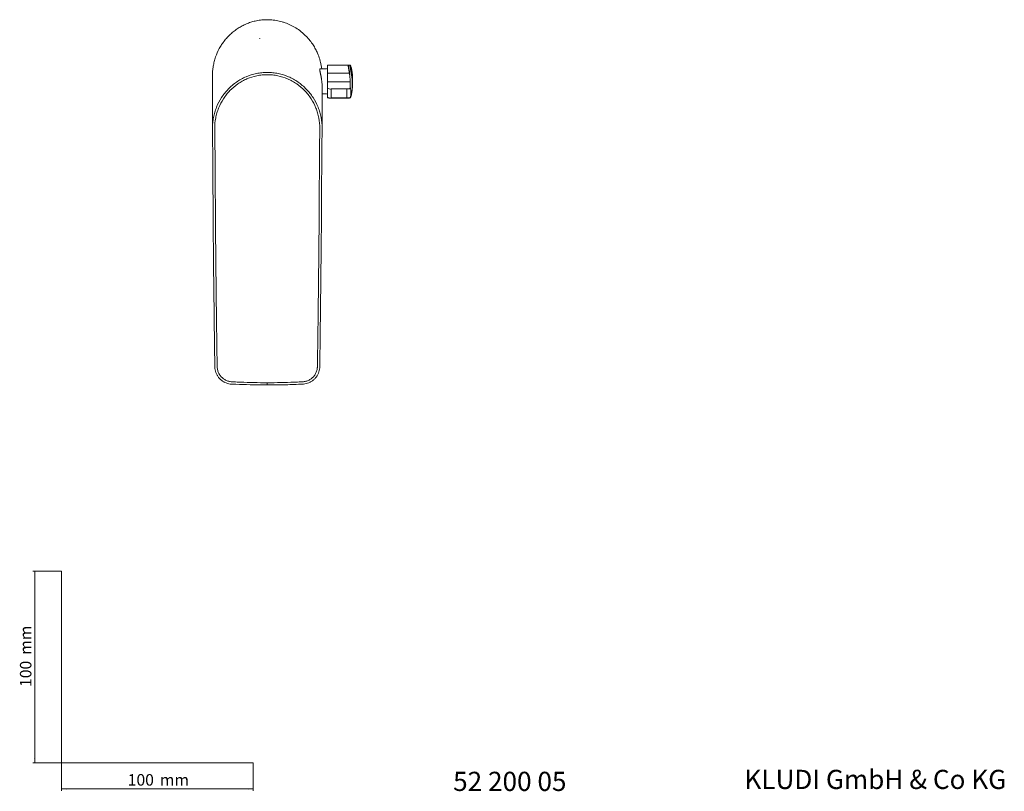
# Model space of a CAD drawing. Units: millimetres. Extents: x 35 to 548, y 37 to 653.
# Drawn here: x 35 to 548, y 37 to 440 of the extents above; entities that cross this region are included whole.
import ezdxf

# ---------------------------------------------------------------- set-up
doc = ezdxf.new("R2010")
doc.units = ezdxf.units.MM
doc.styles.add('SLDTEXTSTYLE0', font='ISOCP3', dxfattribs={"width": 0.96})
doc.styles.add('SLDTEXTSTYLE1', font='TXT', dxfattribs={"width": 0.605})
doc.dimstyles.new('SLDDIMSTYLE0', dxfattribs={"dimtxt": 6, "dimasz": 2.5, "dimexe": 0, "dimexo": 0.0625, "dimgap": 1.5, "dimtad": 1, "dimrnd": 1e-09, "dimzin": 12, "dimdsep": 46, "dimtxsty": 'SLDTEXTSTYLE0', "dimsah": 1, "dimcen": 0.09, "dimadec": 0, "dimazin": 3, "dimtfac": 1, "dimtofl": 0, "dimtmove": 0, "dimatfit": 3, "dimfxl": 1, "dimfrac": 2, "dimtolj": 1, "dimtzin": 12, "dimarcsym": 0})

# ---------------------------------------------------------------- blocks, each defined once
blk = doc.blocks.new('*D1')
at = {"color": 7, "linetype": 'Continuous', "lineweight": 0}
for p, q in [((56.69, 152.03), (41.76, 152.03)), ((42.76, 152.03), (42.76, 52.03)), ((56.69, 52.03), (41.76, 52.03))]:
    blk.add_line(p, q, dxfattribs=at)
for points in [[(42.76, 152.03), (42.46, 149.53), (43.06, 149.53)], [(42.76, 52.03), (43.06, 54.53), (42.46, 54.53)]]:
    blk.add_solid(points, dxfattribs=at)
at = {"color": 7, "linetype": 'Continuous', "lineweight": 0, "char_height": 6, "attachment_point": 1, "rotation": 90, "style": 'SLDTEXTSTYLE0'}
for s, insert in [('mm', (35.03, 108.44, 0.1)), ('100', (35.03, 91.67, 0.1))]:
    blk.add_mtext(s, dxfattribs=dict(at, insert=insert))
blk = doc.blocks.new('*D2')
at = {"color": 7, "linetype": 'Continuous', "lineweight": 0}
for p, q in [((56.69, 52.03), (56.69, 37.46)), ((156.69, 52.03), (156.69, 37.46)), ((56.69, 38.46), (156.69, 38.46))]:
    blk.add_line(p, q, dxfattribs=at)
for points in [[(56.69, 38.46), (59.19, 38.16), (59.19, 38.76)], [(156.69, 38.46), (154.19, 38.76), (154.19, 38.16)]]:
    blk.add_solid(points, dxfattribs=at)
at = {"color": 7, "linetype": 'Continuous', "lineweight": 0, "char_height": 6, "attachment_point": 1, "style": 'SLDTEXTSTYLE0'}
for s, insert in [('100', (91.27, 46.19, 0.1)), ('mm', (108.03, 46.19, 0.1))]:
    blk.add_mtext(s, dxfattribs=dict(at, insert=insert))

msp = doc.modelspace()

# ---------------------------------------------------------------- linework, layer by layer
at = {"color": 7, "linetype": 'Continuous', "lineweight": 15}
for p, q in [((160.012, 429.902), (160.012, 429.873)), ((206.223, 415.961), (195.568, 415.961)), ((207.184, 415.961), (206.342, 415.961)), ((194.866, 413.955), (191.397, 413.955)), ((195.367, 411.697), (195.367, 415.761)), ((195.367, 406.975), (195.367, 411.697)), ((206.825, 411.91), (206.842, 411.8)), ((135.432, 410.411), (135.428, 409.229)), ((195.367, 403.951), (195.367, 406.975)), ((208.453, 405.707), (208.453, 409.164)), ((192.652, 400.916), (194.866, 400.916)), ((195.367, 399.242), (195.367, 403.951)), ((195.367, 399.111), (195.367, 399.242)), ((197.373, 398.666), (205.444, 398.666)), ((135.392, 390.982), (135.394, 389.995)), ((192.653, 389.995), (192.658, 392.454)), ((135.394, 389.928), (135.394, 389.914)), ((192.653, 389.915), (192.653, 389.928)), ((192.653, 389.889), (192.653, 389.928)), ((135.422, 383.158), (135.423, 382.958)), ((135.817, 331.695), (135.826, 330.102)), ((192.221, 330.111), (192.23, 331.695))]:
    msp.add_line(p, q, dxfattribs=at)
at = {"color": 8, "linetype": 'Continuous', "lineweight": 0}
for p, q in [((195.568, 411.799), (206.813, 411.799)), ((195.568, 407.171), (207.256, 407.171)), ((207.256, 404.148), (207.256, 407.171)), ((205.444, 403.534), (197.373, 403.534)), ((197.373, 403.534), (197.373, 398.825)), ((197.373, 398.825), (205.444, 398.825)), ((197.373, 398.666), (197.373, 398.825)), ((205.444, 398.666), (205.444, 398.825)), ((135.393, 391.041), (135.394, 389.89)), ((192.656, 392.496), (192.653, 389.89)), ((192.625, 383.158), (192.624, 382.958))]:
    msp.add_line(p, q, dxfattribs=at)
at = {"color": 7, "linetype": 'Continuous', "lineweight": 0}
for p, q in [((56.685, 152.03), (56.685, 52.03)), ((56.685, 52.03), (156.685, 52.03))]:
    msp.add_line(p, q, dxfattribs=at)
at = {"color": 8, "linetype": 'Continuous', "lineweight": 0, "flags": 128}
msp.add_lwpolyline([(195.367, 411.697), (195.371, 411.717), (195.383, 411.736), (195.401, 411.754), (195.426, 411.769), (195.456, 411.782), (195.491, 411.792), (195.529, 411.797), (195.568, 411.799)], dxfattribs=at)
at = {"color": 7, "linetype": 'Continuous', "lineweight": 15, "flags": 128}
msp.add_lwpolyline([(164.024, 249.161), (164.024, 249.161), (164.024, 249.202), (164.024, 249.315), (164.024, 249.497), (164.024, 249.734), (164.024, 250.014), (164.024, 250.321)], dxfattribs=at)
at = {"color": 7, "linetype": 'Continuous', "lineweight": 15}
for centre, radius, start, end in [((195.568, 415.761), 0.201, 90, 180), ((194.866, 414.457), 0.502, 270, 0), ((206.857, 411.457), 0.345, 81.46101, 97.33227), ((194.866, 400.415), 0.502, 0, 90), ((178.762, 401.597), 28.791, 355.27749, 4.72251), ((195.568, 399.111), 0.201, 180, 270)]:
    msp.add_arc(centre, radius, start, end, dxfattribs=at)
at = {"color": 8, "linetype": 'Continuous', "lineweight": 0}
for centre, radius, start, end in [((195.566, 406.973), 0.198, 89.3736, 179.3607), ((196.893, 406.259), 2.767, 236.52289, 279.9868), ((178.675, 401.18), 26.873, 354.9733, 5.0267), ((207.258, 403.949), 0.199, 5.322, 90.5578), ((196.893, 401.55), 2.767, 236.52289, 279.9868)]:
    msp.add_arc(centre, radius, start, end, dxfattribs=at)
at = {"color": 7, "linetype": 'Continuous', "lineweight": 15}
for points, knots in [([(135.44, 410.591), (135.459, 411.358), (135.498, 412.959), (135.813, 415.378), (136.328, 417.835), (137.272, 420.954), (138.581, 423.912), (140.293, 426.779), (141.808, 428.867), (143.523, 430.825), (145.302, 432.542), (147.236, 434.112), (149.287, 435.5), (151.435, 436.697), (153.66, 437.697), (155.978, 438.504), (158.485, 439.132), (161.176, 439.559), (163.073, 439.614), (164.024, 439.641)], [0, 0, 0, 0, 0.05090059, 0.10616084, 0.16155183, 0.21734534, 0.32213088, 0.37508502, 0.43873412, 0.49295942, 0.54757225, 0.60260496, 0.65805442, 0.71162547, 0.76559488, 0.81970111, 0.87422893, 0.93695253, 1, 1, 1, 1]), ([(164.024, 439.641), (165.066, 439.61), (166.631, 439.562), (169.228, 439.19), (171.293, 438.723), (173.798, 437.922), (176.227, 436.913), (178.991, 435.384), (181.233, 433.795), (182.999, 432.294), (184.592, 430.752), (186.28, 428.826), (187.876, 426.596), (189.191, 424.353), (190.369, 421.892), (191.223, 419.569), (191.945, 416.837), (192.335, 415.135), (192.405, 413.957), (192.405, 413.955)], [0, 0, 0, 0, 0.0746834, 0.1120967, 0.1879623, 0.2260968, 0.3005789, 0.376109, 0.4521095, 0.4971496, 0.5421895, 0.6109551, 0.6803968, 0.7385364, 0.7970789, 0.8758538, 0.9154431, 0.9998437, 1, 1, 1, 1]), ([(160.012, 429.873), (160.012, 429.872), (160.008, 429.838), (160.029, 429.784), (160.09, 429.715), (160.156, 429.668), (160.208, 429.642), (160.225, 429.633)], [0, 0, 0, 0, 0.0037902, 0.3716798, 0.6207176, 0.8731879, 1, 1, 1, 1]), ([(206.813, 411.799), (206.781, 411.998), (206.715, 412.398), (206.617, 412.959), (206.522, 413.491), (206.433, 413.977), (206.354, 414.415), (206.287, 414.804), (206.233, 415.144), (206.195, 415.427), (206.173, 415.648), (206.168, 415.813), (206.18, 415.918), (206.2, 415.962), (206.219, 415.958), (206.223, 415.958)], [0, 0, 0, 0, 0.0804298, 0.1614054, 0.2441083, 0.3274145, 0.4078704, 0.4889006, 0.5717756, 0.655303, 0.734061, 0.8133923, 0.893614, 0.9750544, 1, 1, 1, 1]), ([(206.263, 415.924), (206.257, 415.911), (206.242, 415.882), (206.236, 415.773), (206.244, 415.603), (206.269, 415.375), (206.31, 415.094), (206.365, 414.767), (206.433, 414.396), (206.512, 413.976), (206.593, 413.545), (206.674, 413.117), (206.751, 412.702), (206.829, 412.264), (206.882, 411.954), (206.909, 411.798)], [0, 0, 0, 0, 0.0605337, 0.1436303, 0.2273204, 0.3128787, 0.3990785, 0.4812895, 0.5640506, 0.6485117, 0.7335461, 0.7994891, 0.8656959, 0.9327112, 1, 1, 1, 1]), ([(206.314, 415.939), (206.312, 415.942), (206.292, 415.96), (206.28, 415.949), (206.269, 415.939)], [0, 0, 0, 0, 0.1147137, 1, 1, 1, 1]), ([(206.342, 415.954), (206.334, 415.956), (206.312, 415.959), (206.292, 415.904), (206.285, 415.823), (206.286, 415.717), (206.293, 415.592), (206.321, 415.362), (206.365, 415.078), (206.423, 414.745), (206.494, 414.365), (206.576, 413.944), (206.668, 413.475), (206.762, 412.985), (206.886, 412.324), (207.008, 411.633), (207.096, 411.077), (207.125, 410.891)], [0, 0, 0, 0, 0.03542654, 0.10667694, 0.17846205, 0.18866545, 0.25782422, 0.32747267, 0.39787189, 0.46929096, 0.53824863, 0.60765967, 0.67847072, 0.74975428, 0.81183367, 0.93691138, 1, 1, 1, 1]), ([(207.124, 415.78), (207.124, 415.799), (207.125, 415.863), (207.136, 415.949), (207.168, 415.939), (207.184, 415.933)], [0, 0, 0, 0, 0.1687267, 0.5713045, 1, 1, 1, 1]), ([(208.451, 409.164), (208.451, 409.276), (208.453, 409.62), (208.437, 410.184), (208.404, 410.849), (208.354, 411.491), (208.29, 412.107), (208.211, 412.696), (208.123, 413.242), (208.027, 413.74), (207.926, 414.188), (207.822, 414.594), (207.687, 415.056), (207.559, 415.414), (207.448, 415.664), (207.372, 415.801), (207.308, 415.881), (207.258, 415.897), (207.226, 415.848), (207.222, 415.756), (207.22, 415.709)], [0, 0, 0, 0, 0.0256672, 0.078819, 0.1327841, 0.1862623, 0.2401415, 0.2952692, 0.3508203, 0.4037519, 0.4570463, 0.5108975, 0.5655102, 0.6678229, 0.7195643, 0.7720955, 0.8278432, 0.8840532, 0.9417609, 1, 1, 1, 1]), ([(192.646, 404.184), (192.643, 404.501), (192.638, 404.978), (192.605, 405.664), (192.559, 406.361), (192.493, 407.077), (192.409, 407.791), (192.338, 408.326), (192.259, 408.855), (192.176, 409.373), (192.087, 409.882), (191.995, 410.377), (191.902, 410.854), (191.81, 411.31), (191.72, 411.745), (191.636, 412.147), (191.559, 412.514), (191.492, 412.845), (191.436, 413.14), (191.378, 413.47), (191.348, 413.715), (191.347, 413.865), (191.358, 413.947), (191.384, 413.939), (191.397, 413.935)], [0, 0, 0, 0, 0.0777618, 0.117096, 0.1571024, 0.2348517, 0.2741691, 0.3141366, 0.3533071, 0.3927399, 0.4325735, 0.4729526, 0.5130967, 0.5535151, 0.5948039, 0.6363971, 0.6766384, 0.7171725, 0.7586517, 0.8004673, 0.8785902, 0.9182815, 0.9585903, 1, 1, 1, 1]), ([(206.909, 411.798), (206.934, 411.648), (206.965, 411.499), (207.041, 411.2), (207.088, 411.048), (207.125, 410.891)], [0, 0, 0, 0, 0.5, 0.5, 1, 1, 1, 1]), ([(207.22, 415.709), (207.225, 415.605), (207.236, 415.394), (207.319, 414.876), (207.435, 414.244), (207.554, 413.627), (207.638, 413.187), (207.702, 412.847), (207.77, 412.478), (207.872, 411.901), (207.974, 411.288), (208.118, 410.347), (208.259, 409.238), (208.381, 407.878), (208.437, 406.837), (208.455, 405.92), (208.452, 405.233), (208.432, 404.558), (208.395, 403.896), (208.342, 403.253), (208.275, 402.641), (208.195, 402.068), (208.106, 401.534), (208.007, 401.038), (207.905, 400.594), (207.802, 400.205), (207.702, 399.87), (207.605, 399.587), (207.511, 399.34), (207.465, 399.265), (207.443, 399.229)], [0, 0, 0, 0, 0.0549389, 0.1107404, 0.156822, 0.2075181, 0.2351558, 0.2366294, 0.2669146, 0.2974013, 0.3281982, 0.3594207, 0.4333839, 0.4786716, 0.5383151, 0.5685106, 0.5992079, 0.6298563, 0.6607357, 0.6923384, 0.7241875, 0.7550653, 0.7861646, 0.8179526, 0.8499753, 0.8799443, 0.9101077, 0.9405734, 0.9714547, 1, 1, 1, 1]), ([(207.377, 399.201), (207.39, 399.229), (207.456, 399.37), (207.568, 399.684), (207.702, 400.13), (207.804, 400.522), (207.905, 400.964), (208.002, 401.456), (208.093, 401.999), (208.199, 402.769), (208.281, 403.611), (208.331, 404.504), (208.351, 405.193), (208.356, 406.112), (208.328, 407.046), (208.269, 407.984), (208.191, 408.913), (208.09, 409.813), (207.942, 410.893), (207.811, 411.723), (207.674, 412.504), (207.573, 413.06), (207.475, 413.58), (207.384, 414.061), (207.303, 414.494), (207.253, 414.766), (207.235, 414.88), (207.235, 414.88)], [0, 0, 0, 0, 0.0164392, 0.0851426, 0.1199828, 0.1552959, 0.1905755, 0.2261001, 0.2624061, 0.2989872, 0.3691679, 0.4052396, 0.4416007, 0.4755578, 0.5441458, 0.5791899, 0.6140951, 0.6822217, 0.7154531, 0.7848549, 0.8200558, 0.8557429, 0.8911087, 0.926724, 0.9631393, 0.999838, 1, 1, 1, 1]), ([(135.435, 410.591), (135.421, 408.387), (135.401, 405.331), (135.397, 402.271), (135.396, 401.418)], [0, 0, 0, 0, 0.7210564, 1, 1, 1, 1]), ([(135.397, 401.352), (135.394, 400.541), (135.379, 397.104), (135.387, 393.668), (135.393, 391.041)], [0, 0, 0, 0, 0.2359067, 1, 1, 1, 1]), ([(192.654, 399.931), (192.654, 401.28), (192.654, 402.73), (192.646, 404.179), (192.645, 404.28)], [0, 0, 0, 0, 0.9305294, 1, 1, 1, 1]), ([(192.654, 399.883), (192.657, 398.648), (192.664, 396.186), (192.659, 393.724), (192.656, 392.496)], [0, 0, 0, 0, 0.5013205, 1, 1, 1, 1]), ([(195.367, 399.242), (195.383, 399.177), (195.414, 399.05), (195.578, 398.929), (195.824, 398.826), (196.278, 398.731), (196.829, 398.675), (197.212, 398.669), (197.373, 398.666)], [0, 0, 0, 0, 0.1125435, 0.2168498, 0.4029013, 0.6156221, 0.8385734, 1, 1, 1, 1]), ([(205.514, 398.672), (205.613, 398.672), (205.931, 398.67), (206.44, 398.718), (206.96, 398.813), (207.248, 398.925), (207.435, 399.071), (207.442, 399.198), (207.445, 399.242)], [0, 0, 0, 0, 0.10124038, 0.3256837, 0.55210697, 0.78619765, 0.92696257, 1, 1, 1, 1]), ([(135.422, 383.158), (135.421, 383.379), (135.418, 383.904), (135.414, 384.666), (135.41, 385.509), (135.407, 386.156), (135.405, 386.702), (135.404, 386.997), (135.403, 387.253), (135.401, 387.558), (135.4, 388.046), (135.397, 388.811), (135.395, 389.442), (135.394, 389.838), (135.394, 389.89)], [0.6334343, 0.6334343, 0.6334343, 0.6334343, 0.65203648, 0.67744432, 0.69740763, 0.72281547, 0.73177775, 0.74318428, 0.74760965, 0.75324193, 0.76877987, 0.78855543, 0.81748102, 0.82178785, 0.82178785, 0.82178785, 0.82178785]), ([(192.61, 383.565), (192.61, 383.623), (192.615, 384.147), (192.621, 384.951), (192.627, 385.782), (192.629, 386.189), (192.629, 386.245)], [0, 0, 0, 0, 0.048613, 0.4404896, 0.9229139, 1, 1, 1, 1]), ([(192.653, 389.889), (192.652, 389.517), (192.651, 388.775), (192.641, 387.492), (192.632, 386.501), (192.629, 386.245)], [0, 0, 0, 0, 0.4275307, 0.8521202, 1, 1, 1, 1]), ([(135.427, 382.451), (135.425, 382.62), (135.423, 382.789), (135.423, 382.958), (135.423, 382.958), (135.423, 382.958), (135.423, 382.958)], [0, 0, 0, 0, 0.00050621898, 0.00050621898, 0.00050621898, 0.00050627916, 0.00050627916, 0.00050627916, 0.00050627916]), ([(135.925, 320.055), (135.898, 322.655), (135.869, 325.254), (135.822, 330.454), (135.803, 333.054), (135.754, 340.853), (135.731, 346.053), (135.692, 353.853), (135.678, 356.453), (135.652, 360.353), (135.643, 361.653), (135.624, 364.253), (135.614, 365.553), (135.581, 369.452), (135.556, 372.052), (135.499, 377.252), (135.466, 379.852), (135.427, 382.451)], [0, 0, 0, 0, 0.125, 0.125, 0.25, 0.25, 0.5, 0.5, 0.625, 0.625, 0.6875, 0.6875, 0.75, 0.75, 0.875, 0.875, 1, 1, 1, 1]), ([(192.62, 382.451), (192.581, 379.852), (192.548, 377.252), (192.491, 372.052), (192.466, 369.452), (192.433, 365.553), (192.423, 364.253), (192.404, 361.653), (192.395, 360.353), (192.37, 356.453), (192.356, 353.853), (192.316, 346.053), (192.293, 340.853), (192.244, 333.054), (192.225, 330.454), (192.178, 325.254), (192.149, 322.655), (192.123, 320.055)], [0, 0, 0, 0, 0.125, 0.125, 0.25, 0.25, 0.3125, 0.3125, 0.375, 0.375, 0.5, 0.5, 0.75, 0.75, 0.875, 0.875, 1, 1, 1, 1]), ([(136.666, 258.602), (136.636, 260.751), (136.606, 262.901), (136.547, 267.199), (136.518, 269.349), (136.433, 275.797), (136.378, 280.096), (136.325, 284.394)], [0, 0, 0, 0, 0.25, 0.25, 0.5, 0.5, 1, 1, 1, 1]), ([(191.722, 284.394), (191.669, 280.096), (191.614, 275.797), (191.529, 269.349), (191.5, 267.199), (191.441, 262.901), (191.412, 260.751), (191.381, 258.602)], [0, 0, 0, 0, 0.5, 0.5, 0.75, 0.75, 1, 1, 1, 1]), ([(136.667, 258.441), (136.668, 258.413), (136.676, 257.936), (136.806, 256.978), (137.183, 255.615), (137.788, 254.298), (138.584, 253.094), (139.56, 252.039), (140.684, 251.152), (141.937, 250.438), (143.304, 249.91), (144.704, 249.606), (146.157, 249.524), (149.611, 249.404), (155.556, 249.22), (161.021, 249.174), (163.99, 249.169), (164.024, 249.169)], [0, 0, 0, 0, 0.0025826, 0.0444301, 0.0893338, 0.1337022, 0.1786382, 0.2230537, 0.2666935, 0.3112829, 0.3567152, 0.4024404, 0.4438368, 0.4918128, 0.723929, 0.996896, 1, 1, 1, 1]), ([(164.024, 249.182), (165.489, 249.184), (169.767, 249.192), (175.587, 249.289), (180.421, 249.481), (182.907, 249.562), (184.318, 249.794), (185.677, 250.246), (186.985, 250.908), (188.182, 251.766), (189.217, 252.793), (190.059, 253.958), (190.713, 255.234), (191.16, 256.601), (191.351, 257.684), (191.368, 258.296), (191.371, 258.429)], [0, 0, 0, 0, 0.1363015, 0.3979907, 0.5413356, 0.5865286, 0.6291996, 0.6738388, 0.7192994, 0.76504, 0.8102951, 0.8542788, 0.8983033, 0.9430683, 0.9876585, 1, 1, 1, 1])]:
    msp.add_open_spline(points, degree=3, knots=knots, dxfattribs=at)
at = {"color": 8, "linetype": 'Continuous', "lineweight": 15}
for points, knots in [([(135.423, 382.958), (135.423, 383.075), (135.424, 383.196), (135.426, 383.434), (135.433, 383.79), (135.445, 384.146), (135.479, 384.855), (135.512, 385.326), (135.645, 386.734), (135.778, 387.665), (136.132, 389.512), (136.354, 390.428), (136.887, 392.245), (137.201, 393.149), (138.263, 395.785), (139.13, 397.454), (140.669, 399.825), (141.221, 400.593), (142.409, 402.084), (143.035, 402.797), (145.004, 404.827), (146.437, 406.045), (148.772, 407.661), (149.586, 408.167), (151.243, 409.084), (152.09, 409.499), (154.682, 410.611), (156.479, 411.179), (159.283, 411.756), (160.223, 411.899), (161.643, 412.043), (162.117, 412.079), (162.831, 412.115), (163.07, 412.124), (163.427, 412.133), (163.547, 412.135), (163.785, 412.138), (163.906, 412.139), (164.024, 412.139)], [0, 0, 0, 0, 0.0078125, 0.0078125, 0.015625, 0.03125, 0.03125, 0.0625, 0.0625, 0.125, 0.125, 0.1875, 0.1875, 0.25, 0.25, 0.375, 0.375, 0.4375, 0.4375, 0.5, 0.5, 0.625, 0.625, 0.6875, 0.6875, 0.75, 0.75, 0.875, 0.875, 0.9375, 0.9375, 0.96875, 0.96875, 0.984375, 0.984375, 0.9921875, 0.9921875, 1, 1, 1, 1]), ([(164.024, 412.139), (164.978, 412.139), (165.931, 412.091), (167.824, 411.899), (168.765, 411.756), (171.569, 411.179), (173.365, 410.611), (175.957, 409.499), (176.804, 409.084), (178.462, 408.167), (179.275, 407.661), (181.61, 406.045), (183.043, 404.827), (185.012, 402.797), (185.639, 402.084), (186.826, 400.593), (187.378, 399.825), (188.917, 397.454), (189.785, 395.785), (190.846, 393.149), (191.16, 392.245), (191.694, 390.428), (191.915, 389.512), (192.446, 386.741), (192.624, 384.866), (192.624, 382.958)], [0, 0, 0, 0, 0.0625, 0.0625, 0.125, 0.125, 0.25, 0.25, 0.3125, 0.3125, 0.375, 0.375, 0.5, 0.5, 0.5625, 0.5625, 0.625, 0.625, 0.75, 0.75, 0.8125, 0.8125, 0.875, 0.875, 1, 1, 1, 1])]:
    msp.add_open_spline(points, degree=3, knots=knots, dxfattribs=at)
at = {"color": 8, "linetype": 'Continuous', "lineweight": 0}
for points, knots in [([(164.024, 410.958), (163.109, 410.958), (162.194, 410.911), (160.38, 410.727), (159.478, 410.589), (156.79, 410.035), (155.068, 409.49), (152.585, 408.421), (151.774, 408.023), (150.186, 407.141), (149.406, 406.655), (147.171, 405.103), (145.798, 403.934), (143.914, 401.984), (143.314, 401.301), (142.177, 399.87), (141.649, 399.132), (140.177, 396.857), (139.347, 395.257), (138.331, 392.729), (138.031, 391.862), (137.521, 390.12), (137.309, 389.241), (136.801, 386.585), (136.63, 384.786), (136.631, 382.957)], [0, 0, 0, 0, 0.0625, 0.0625, 0.125, 0.125, 0.25, 0.25, 0.3125, 0.3125, 0.375, 0.375, 0.5, 0.5, 0.5625, 0.5625, 0.625, 0.625, 0.75, 0.75, 0.8125, 0.8125, 0.875, 0.875, 1, 1, 1, 1]), ([(191.416, 382.957), (191.417, 384.785), (191.247, 386.585), (190.738, 389.241), (190.527, 390.119), (190.016, 391.861), (189.716, 392.729), (188.701, 395.257), (187.87, 396.857), (186.399, 399.132), (185.87, 399.87), (184.734, 401.301), (184.133, 401.984), (182.249, 403.934), (180.876, 405.103), (178.641, 406.655), (177.861, 407.141), (176.273, 408.023), (175.462, 408.421), (172.979, 409.49), (171.257, 410.035), (168.569, 410.589), (167.667, 410.727), (166.306, 410.865), (165.851, 410.9), (165.167, 410.934), (164.938, 410.943), (164.595, 410.952), (164.481, 410.954), (164.252, 410.957), (164.136, 410.958), (164.024, 410.958)], [0, 0, 0, 0, 0.125, 0.125, 0.1875, 0.1875, 0.25, 0.25, 0.375, 0.375, 0.4375, 0.4375, 0.5, 0.5, 0.625, 0.625, 0.6875, 0.6875, 0.75, 0.75, 0.875, 0.875, 0.9375, 0.9375, 0.96875, 0.96875, 0.984375, 0.984375, 0.9921875, 0.9921875, 1, 1, 1, 1]), ([(207.256, 407.171), (207.256, 407.315), (207.25, 407.525), (207.232, 407.936), (207.224, 408.089), (207.203, 408.429), (207.19, 408.615), (207.145, 409.21), (207.104, 409.659), (207.016, 410.411), (206.983, 410.676), (206.906, 411.223), (206.863, 411.507), (206.813, 411.799)], [0, 0, 0, 0, 0.25, 0.25, 0.375, 0.375, 0.5, 0.5, 0.75, 0.75, 0.875, 0.875, 1, 1, 1, 1]), ([(207.235, 414.88), (207.218, 414.979), (207.168, 415.278), (207.13, 415.582), (207.125, 415.73), (207.124, 415.78)], [0, 0, 0, 0, 0.2468283, 0.7472274, 1, 1, 1, 1]), ([(207.456, 403.967), (207.456, 403.94), (207.443, 403.912), (207.392, 403.859), (207.353, 403.832), (207.252, 403.781), (207.19, 403.756), (207.044, 403.71), (206.959, 403.688), (206.681, 403.628), (206.457, 403.595), (205.973, 403.55), (205.71, 403.537), (205.444, 403.534)], [0, 0, 0, 0, 0.125, 0.125, 0.25, 0.25, 0.375, 0.375, 0.5, 0.5, 0.75, 0.75, 1, 1, 1, 1]), ([(205.444, 398.825), (205.71, 398.823), (205.973, 398.832), (206.457, 398.869), (206.681, 398.899), (206.959, 398.954), (207.044, 398.975), (207.19, 399.019), (207.252, 399.043), (207.353, 399.093), (207.392, 399.119), (207.443, 399.172), (207.456, 399.199), (207.456, 399.226)], [0, 0, 0, 0, 0.25, 0.25, 0.5, 0.5, 0.625, 0.625, 0.75, 0.75, 0.875, 0.875, 1, 1, 1, 1]), ([(136.631, 382.957), (136.631, 382.957), (136.631, 382.957), (136.631, 382.957), (136.631, 382.794), (136.633, 382.631), (136.635, 382.468), (136.635, 382.468), (136.635, 382.468), (136.635, 382.468)], [0, 0, 0, 0, 0.00000024801, 0.00000024801, 0.00000024801, 0.00048929917, 0.00048929917, 0.00048929917, 0.00048935935, 0.00048935935, 0.00048935935, 0.00048935935]), ([(136.635, 382.468), (136.712, 377.268), (136.766, 372.067), (136.854, 361.666), (136.886, 356.465), (136.938, 346.063), (136.961, 340.863), (137.01, 333.062), (137.029, 330.461), (137.075, 325.261), (137.104, 322.66), (137.13, 320.06)], [0, 0, 0, 0, 0.25, 0.25, 0.5, 0.5, 0.75, 0.75, 0.875, 0.875, 1, 1, 1, 1]), ([(190.917, 320.06), (190.943, 322.66), (190.972, 325.261), (191.019, 330.461), (191.037, 333.062), (191.086, 340.863), (191.109, 346.063), (191.161, 356.465), (191.193, 361.666), (191.281, 372.067), (191.336, 377.268), (191.412, 382.468)], [0, 0, 0, 0, 0.125, 0.125, 0.25, 0.25, 0.5, 0.5, 0.75, 0.75, 1, 1, 1, 1]), ([(191.412, 382.468), (191.412, 382.468), (191.412, 382.468), (191.412, 382.468), (191.415, 382.631), (191.416, 382.794), (191.416, 382.957)], [-0.00000006018, -0.00000006018, -0.00000006018, -0.00000006018, 0, 0, 0, 0.0004890335, 0.0004890335, 0.0004890335, 0.0004890335]), ([(192.624, 382.958), (192.624, 382.958), (192.624, 382.958), (192.624, 382.958), (192.624, 382.789), (192.622, 382.62), (192.62, 382.451)], [-0.00000006018, -0.00000006018, -0.00000006018, -0.00000006018, 0, 0, 0, 0.00050621898, 0.00050621898, 0.00050621898, 0.00050621898]), ([(137.529, 284.4), (137.587, 279.704), (137.65, 275.008), (137.754, 267.965), (137.79, 265.618), (137.847, 262.096), (137.866, 260.922), (137.891, 259.455), (137.896, 259.162), (137.903, 258.722), (137.904, 258.575), (137.916, 258.282), (137.926, 258.136), (137.968, 257.7), (138.013, 257.411), (138.134, 256.836), (138.212, 256.55), (138.492, 255.705), (138.74, 255.173), (139.198, 254.418), (139.366, 254.173), (139.728, 253.703), (139.921, 253.48), (140.329, 253.058), (140.544, 252.859), (140.997, 252.484), (141.236, 252.307), (141.979, 251.817), (142.501, 251.548), (143.323, 251.228), (143.605, 251.135), (144.177, 250.979), (144.752, 250.854), (145.333, 250.792), (145.916, 250.761), (146.208, 250.747), (147.667, 250.678), (148.834, 250.628), (154.674, 250.408), (159.348, 250.321), (164.024, 250.321)], [0, 0, 0, 0, 0.25, 0.25, 0.375, 0.375, 0.4375, 0.4375, 0.453125, 0.453125, 0.4609375, 0.4609375, 0.46875, 0.46875, 0.484375, 0.484375, 0.5, 0.5, 0.53125, 0.53125, 0.546875, 0.546875, 0.5625, 0.5625, 0.578125, 0.578125, 0.59375, 0.59375, 0.625, 0.625, 0.640625, 0.640625, 0.65625, 0.671875, 0.671875, 0.6875, 0.6875, 0.75, 0.75, 1, 1, 1, 1]), ([(164.024, 250.321), (168.699, 250.321), (173.373, 250.408), (179.213, 250.628), (180.38, 250.678), (181.839, 250.747), (182.131, 250.761), (182.714, 250.792), (183.295, 250.854), (183.87, 250.979), (184.442, 251.135), (184.724, 251.228), (185.546, 251.548), (186.068, 251.817), (186.811, 252.307), (187.05, 252.484), (187.503, 252.859), (187.718, 253.058), (188.127, 253.48), (188.319, 253.703), (188.681, 254.173), (188.849, 254.418), (189.307, 255.173), (189.555, 255.705), (189.835, 256.55), (189.913, 256.836), (190.034, 257.411), (190.079, 257.7), (190.121, 258.136), (190.131, 258.282), (190.143, 258.575), (190.144, 258.722), (190.152, 259.162), (190.156, 259.455), (190.181, 260.922), (190.2, 262.096), (190.257, 265.618), (190.293, 267.965), (190.397, 275.008), (190.46, 279.704), (190.518, 284.4)], [0, 0, 0, 0, 0.25, 0.25, 0.3125, 0.3125, 0.328125, 0.328125, 0.34375, 0.359375, 0.359375, 0.375, 0.375, 0.40625, 0.40625, 0.421875, 0.421875, 0.4375, 0.4375, 0.453125, 0.453125, 0.46875, 0.46875, 0.5, 0.5, 0.515625, 0.515625, 0.53125, 0.53125, 0.5390625, 0.5390625, 0.546875, 0.546875, 0.5625, 0.5625, 0.625, 0.625, 0.75, 0.75, 1, 1, 1, 1])]:
    msp.add_open_spline(points, degree=3, knots=knots, dxfattribs=at)
at = {"color": 7, "linetype": 'Continuous', "lineweight": 15}
for points in [[(192.625, 383.158), (192.628, 383.719), (192.634, 384.841), (192.642, 386.524), (192.648, 388.207), (192.652, 389.329), (192.653, 389.89)], [(136.323, 284.394), (136.177, 296.281), (136.044, 308.168), (135.925, 320.055)], [(192.123, 320.055), (192.003, 308.168), (191.871, 296.281), (191.724, 284.394)]]:
    msp.add_open_spline(points, degree=3, dxfattribs=at)
at = {"color": 8, "linetype": 'Continuous', "lineweight": 0}
for points in [[(137.13, 320.06), (137.249, 308.173), (137.38, 296.286), (137.527, 284.4)], [(190.52, 284.4), (190.667, 296.286), (190.798, 308.173), (190.917, 320.06)]]:
    msp.add_open_spline(points, degree=3, dxfattribs=at)

# ---------------------------------------------------------------- texts
at = {"color": 7, "linetype": 'Continuous', "lineweight": 0, "char_height": 10, "attachment_point": 1, "style": 'SLDTEXTSTYLE1'}
for s, insert in [('52 200 05', (260.926, 47.401)), ('KLUDI GmbH & Co KG', (412.825, 48.434))]:
    msp.add_mtext(s, dxfattribs=dict(at, insert=insert))

# ---------------------------------------------------------------- dimensions: what is measured, and where the dimension line sits
at = {"color": 7, "linetype": 'Continuous', "lineweight": 0}
dim = msp.add_linear_dim(base=(42.761, 52.03), p1=(56.685, 152.03), p2=(56.685, 52.03), angle=90, text='<>mm', dimstyle='SLDDIMSTYLE0', dxfattribs=at)
dim.commit()
dim.dimension.update_dxf_attribs({"geometry": '*D1', "text_midpoint": (42.761, 105.447), "dimtype": 160})
dim = msp.add_linear_dim(base=(156.685, 38.46), p1=(56.685, 52.03), p2=(156.685, 52.03), text='<>mm', dimstyle='SLDDIMSTYLE0', dxfattribs=at)
dim.commit()
dim.dimension.update_dxf_attribs({"geometry": '*D2', "text_midpoint": (105.042, 38.46), "dimtype": 160})

doc.saveas('drawing.dxf')
